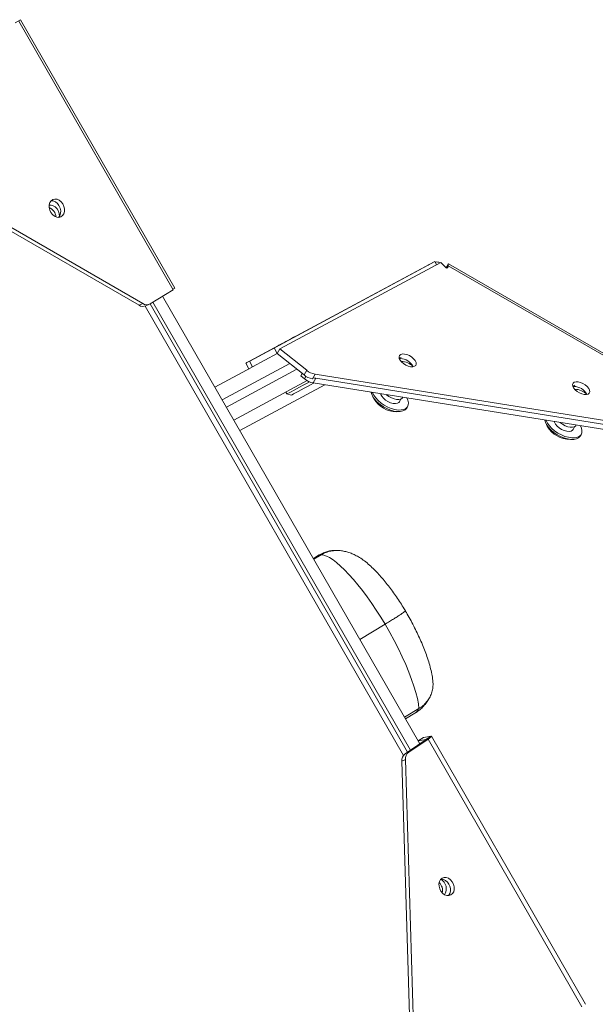
# Model space of a CAD drawing. Units: millimetres. Extents: x -4079 to 5546, y -2664 to 3499.
# Drawn here: x -532 to -259, y 789 to 1254 of the extents above; entities that cross this region are included whole.
import ezdxf

# ---------------------------------------------------------------- set-up
doc = ezdxf.new("R2010")
doc.units = ezdxf.units.MM
doc.layers.add('DiKom', color=7, linetype='Continuous')

msp = doc.modelspace()

# ---------------------------------------------------------------- linework, layer by layer
at = {"layer": 'DiKom', "color": 7, "linetype": 'Continuous', "lineweight": 15}
for p, q in [((-533.68, 1252.95), (-531.18, 1254.45)), ((-458.98, 1126.74), (-531.93, 1253.72)), ((-531.18, 1254.45), (-458.24, 1127.47)), ((-639.24, 1216.01), (-473.33, 1120.21)), ((-641.02, 1215.21), (-475.11, 1119.42)), ((-336.67, 1139.36), (-412.53, 1098.54)), ((-411.28, 1099.2), (-335.21, 1140.14)), ((-332.42, 1139.7), (-408.5, 1098.75)), ((-335.21, 1140.14), (-337.96, 1138.66)), ((-337.96, 1138.66), (-336.67, 1139.36)), ((-337.96, 1138.66), (-337.96, 1138.66)), ((-334.39, 1138.64), (-335.21, 1140.14)), ((-330.27, 1137.43), (-332.42, 1139.7)), ((-331.28, 1138.49), (-330.27, 1137.43)), ((-330.27, 1137.43), (-330.27, 1137.43)), ((-328.83, 1139.06), (-329.92, 1137.17)), ((-329.64, 1137.05), (-329.01, 1138.13)), ((-329.25, 1137.08), (-329.15, 1137.25)), ((-329.01, 1138.13), (-329.15, 1137.25)), ((-202.1, 1064.85), (-329.01, 1138.13)), ((-201.65, 1065.62), (-328.85, 1139.07)), ((-458.24, 1127.47), (-459.1, 1126.95)), ((-469.85, 1120.09), (-458.98, 1126.74)), ((-342.33, 912), (-463.95, 1123.7)), ((-475.11, 1119.42), (-473.33, 1120.21)), ((-350.08, 906.55), (-472.16, 1119.04)), ((-471.95, 1119.12), (-470.18, 1119.92)), ((-348.11, 908.1), (-469.89, 1120.07)), ((-346.77, 909), (-468.52, 1120.91)), ((-422.86, 1092.97), (-411.28, 1099.2)), ((-409.86, 1096.56), (-411.28, 1099.2)), ((-422.75, 1093.04), (-412.53, 1098.54)), ((-421.44, 1090.32), (-409.86, 1096.56)), ((-409.86, 1096.56), (-409.72, 1096.63)), ((-408.5, 1098.75), (-409.77, 1096.54)), ((-397.1, 1086.43), (-409.77, 1096.54)), ((-395.82, 1088.64), (-408.5, 1098.75)), ((-439.27, 1080.73), (-421.95, 1090.05)), ((-403.87, 1091.83), (-435.78, 1074.66)), ((-424.56, 1092.07), (-424.56, 1092.05)), ((-423.14, 1089.41), (-424.56, 1092.05)), ((-422.86, 1092.97), (-421.44, 1090.32)), ((-433.79, 1071.19), (-400.47, 1089.12)), ((-398.06, 1087.19), (-398.68, 1086.11)), ((-398.68, 1086.11), (-396.86, 1084.59)), ((-397.1, 1086.43), (-395.82, 1088.64)), ((-396.86, 1084.59), (-396.17, 1085.78)), ((-391.88, 1086.82), (-393.16, 1084.61)), ((-391.88, 1086.82), (-208.71, 1057.51)), ((-395.66, 1083.76), (-430.3, 1065.12)), ((-387.27, 1081.79), (-427.45, 1060.17)), ((-393.16, 1084.61), (-392.97, 1084.58)), ((-391.51, 1084.88), (-392.79, 1082.67)), ((-392.79, 1082.67), (-209.08, 1053.27)), ((-391.51, 1084.88), (-207.81, 1055.48)), ((-405.74, 1078.33), (-405.26, 1077.45)), ((-405.26, 1077.45), (-403.23, 1076.84)), ((-364.77, 1076.59), (-364.15, 1075.32)), ((-352.01, 1073.77), (-351.25, 1075.08)), ((-348.54, 1070.78), (-348.11, 1071.52)), ((-353.25, 1069.03), (-351.84, 1069.12)), ((-282.68, 1063.45), (-282.05, 1062.18)), ((-269.91, 1060.63), (-269.16, 1061.94)), ((-268.34, 1062.76), (-268.34, 1062.76)), ((-266.44, 1057.64), (-266.02, 1058.38)), ((-271.16, 1055.89), (-269.75, 1055.98)), ((-389.89, 1001.32), (-392.68, 999.64)), ((-388.93, 1001.41), (-392.47, 999.27)), ((-358.75, 968.61), (-370.71, 961.4)), ((-342.77, 928.69), (-349.57, 924.6)), ((-349.11, 923.81), (-344.76, 926.43)), ((-340.23, 913.41), (-349.33, 907.27)), ((-338.46, 914.21), (-347.56, 908.06)), ((-340.64, 914.93), (-343.14, 913.43)), ((-343.04, 913.47), (-343.14, 913.43)), ((-340.54, 914.97), (-343.04, 913.47)), ((-343.04, 913.47), (-339.51, 914.12)), ((-340.64, 914.93), (-340.54, 914.97)), ((-340.54, 914.97), (-337.02, 915.62)), ((-340.23, 913.41), (-338.46, 914.21)), ((-339.51, 914.12), (-337.02, 915.62)), ((-339.51, 914.12), (-339.45, 914.01)), ((-265.71, 787.6), (-338.46, 914.21)), ((-263.97, 788.84), (-336.81, 915.6)), ((-349.33, 907.27), (-347.56, 908.06)), ((-349.1, 904.55), (-350.88, 903.76)), ((-350.88, 903.76), (-344.75, 699.54)), ((-349.1, 904.55), (-342.97, 700.33))]:
    msp.add_line(p, q, dxfattribs=at)
at = {"layer": 'DiKom', "color": 7, "linetype": 'Continuous', "lineweight": 15, "flags": 128}
for points in [[(-515.87, 1169.38), (-516.67, 1168.8), (-517.25, 1167.94), (-517.56, 1166.87), (-517.58, 1165.66), (-517.32, 1164.43), (-516.78, 1163.27), (-516.02, 1162.27), (-515.09, 1161.52), (-514.07, 1161.07), (-513.05, 1160.97), (-512.1, 1161.21), (-511.3, 1161.79), (-510.72, 1162.65), (-510.41, 1163.73), (-510.39, 1164.93), (-510.65, 1166.17), (-511.19, 1167.33), (-511.95, 1168.33), (-512.88, 1169.08), (-513.9, 1169.53), (-514.92, 1169.63), (-515.87, 1169.38)], [(-516.64, 1168.84), (-515.68, 1168.73), (-514.66, 1168.28), (-513.73, 1167.53), (-512.97, 1166.53), (-512.43, 1165.37), (-512.16, 1164.14), (-512.19, 1162.93), (-512.5, 1161.86), (-513.08, 1161), (-513.11, 1160.96)], [(-512.68, 1161.51), (-512.81, 1162.69), (-513.22, 1163.9), (-513.88, 1164.99), (-514.73, 1165.88), (-515.72, 1166.48), (-516.75, 1166.76), (-517.58, 1166.72)], [(-402.51, 1103.93), (-403.43, 1103.43), (-404.51, 1102.86), (-405.63, 1102.25), (-406.73, 1101.66), (-407.69, 1101.14), (-408.46, 1100.73), (-408.96, 1100.46), (-409.15, 1100.36), (-409.02, 1100.43), (-408.59, 1100.66), (-407.87, 1101.04), (-406.94, 1101.54), (-405.87, 1102.12), (-404.74, 1102.73), (-403.65, 1103.31), (-402.69, 1103.84), (-401.92, 1104.25), (-401.42, 1104.52), (-401.23, 1104.62), (-401.36, 1104.55), (-401.79, 1104.32), (-402.51, 1103.93)], [(-402.5, 1103.93), (-403.43, 1103.43), (-404.5, 1102.85), (-405.63, 1102.24), (-406.72, 1101.66), (-407.69, 1101.14), (-408.45, 1100.72), (-408.95, 1100.46), (-409.15, 1100.35), (-409.02, 1100.42), (-408.58, 1100.65), (-407.87, 1101.04), (-406.94, 1101.54), (-405.87, 1102.12), (-404.74, 1102.72), (-403.65, 1103.31), (-402.68, 1103.83), (-401.92, 1104.24), (-401.42, 1104.51), (-401.23, 1104.61), (-401.35, 1104.55), (-401.79, 1104.31), (-402.5, 1103.93)], [(-344.15, 1092.39), (-344.56, 1093.24), (-345.26, 1094.1), (-346.19, 1094.9), (-347.28, 1095.58), (-348.44, 1096.07), (-349.57, 1096.34), (-350.58, 1096.37), (-351.4, 1096.16), (-351.95, 1095.71), (-352.19, 1095.08), (-352.11, 1094.3), (-351.7, 1093.45), (-351, 1092.59), (-350.07, 1091.79), (-348.98, 1091.12), (-347.83, 1090.62), (-346.69, 1090.35), (-345.68, 1090.32), (-344.86, 1090.54), (-344.31, 1090.98), (-344.07, 1091.62), (-344.15, 1092.39)], [(-422.75, 1093.04), (-423.15, 1092.83), (-423.51, 1092.63), (-423.82, 1092.47), (-424.08, 1092.33), (-424.29, 1092.21), (-424.44, 1092.13), (-424.53, 1092.08), (-424.56, 1092.07)], [(-424.56, 1092.05), (-424.53, 1092.07), (-424.45, 1092.12), (-424.31, 1092.19), (-424.11, 1092.29), (-423.87, 1092.43), (-423.58, 1092.58), (-423.24, 1092.76), (-422.86, 1092.97)], [(-421.44, 1090.32), (-421.82, 1090.12), (-421.92, 1090.07)], [(-394.57, 1083.21), (-395.91, 1082.48), (-397.55, 1081.6), (-399.17, 1080.73), (-400.69, 1079.91), (-402.08, 1079.17), (-403.26, 1078.53), (-404.2, 1078.03), (-404.85, 1077.67), (-405.2, 1077.49), (-405.26, 1077.45)], [(-394.01, 1081.81), (-395.5, 1081), (-397.02, 1080.18), (-398.51, 1079.39), (-399.88, 1078.65), (-401.09, 1078), (-402.06, 1077.47), (-402.76, 1077.1), (-403.15, 1076.89), (-403.23, 1076.84)], [(-392.46, 1082.64), (-392.62, 1082.55), (-394.01, 1081.81)], [(-262.06, 1079.25), (-262.47, 1080.1), (-263.17, 1080.97), (-264.1, 1081.77), (-265.19, 1082.44), (-266.34, 1082.93), (-267.48, 1083.2), (-268.49, 1083.23), (-269.31, 1083.02), (-269.86, 1082.58), (-270.1, 1081.94), (-270.02, 1081.17), (-269.61, 1080.31), (-268.91, 1079.45), (-267.98, 1078.65), (-266.89, 1077.98), (-265.73, 1077.49), (-264.6, 1077.21), (-263.59, 1077.18), (-262.77, 1077.4), (-262.22, 1077.84), (-261.98, 1078.48), (-262.06, 1079.25)], [(-348.54, 1070.78), (-348.64, 1070.61), (-349.35, 1069.9), (-350.34, 1069.41), (-351.58, 1069.15), (-353.02, 1069.13), (-354.6, 1069.36), (-356.26, 1069.83), (-357.95, 1070.52), (-359.59, 1071.4), (-361.12, 1072.44), (-362.48, 1073.6), (-363.62, 1074.83), (-364.5, 1076.09), (-365.08, 1077.32), (-365.32, 1078.29)], [(-365.32, 1078.29), (-365.16, 1077.56), (-364.77, 1076.59)], [(-348.53, 1075.59), (-348.02, 1074.47), (-347.75, 1073.3), (-347.82, 1072.25), (-348.22, 1071.35), (-348.92, 1070.64), (-349.92, 1070.14), (-351.15, 1069.88), (-352.59, 1069.87), (-354.17, 1070.1), (-355.84, 1070.57), (-357.52, 1071.26), (-359.16, 1072.14), (-360.69, 1073.17), (-362.05, 1074.33), (-363.2, 1075.56), (-364.08, 1076.82), (-364.66, 1078.06), (-364.7, 1078.18)], [(-352.01, 1073.77), (-352.25, 1073.45), (-352.93, 1073.05), (-353.86, 1072.89), (-354.98, 1072.98), (-356.19, 1073.31), (-357.42, 1073.86), (-358.56, 1074.59), (-359.54, 1075.44), (-360.29, 1076.36), (-360.74, 1077.27), (-360.81, 1077.56)], [(-350.43, 1075.9), (-350.68, 1075.5), (-351.32, 1075.05), (-352.21, 1074.83), (-353.3, 1074.85), (-354.52, 1075.11), (-355.77, 1075.6), (-356.98, 1076.27), (-358.06, 1077.09), (-358.11, 1077.14)], [(-266.44, 1057.64), (-266.55, 1057.47), (-267.25, 1056.76), (-268.24, 1056.26), (-269.48, 1056), (-270.92, 1055.99), (-272.5, 1056.22), (-274.17, 1056.69), (-275.85, 1057.37), (-277.49, 1058.25), (-279.02, 1059.29), (-280.38, 1060.45), (-281.53, 1061.68), (-282.41, 1062.94), (-282.99, 1064.18), (-283.23, 1065.15)], [(-283.23, 1065.15), (-283.07, 1064.42), (-282.68, 1063.45)], [(-266.44, 1062.45), (-265.93, 1061.34), (-265.66, 1060.17), (-265.73, 1059.11), (-266.12, 1058.21), (-266.83, 1057.5), (-267.82, 1057), (-269.06, 1056.74), (-270.49, 1056.73), (-272.08, 1056.96), (-273.74, 1057.42), (-275.42, 1058.11), (-277.06, 1058.99), (-278.59, 1060.03), (-279.96, 1061.19), (-281.1, 1062.42), (-281.98, 1063.68), (-282.56, 1064.92), (-282.61, 1065.04)], [(-269.91, 1060.63), (-270.16, 1060.31), (-270.84, 1059.91), (-271.77, 1059.75), (-272.88, 1059.83), (-274.1, 1060.17), (-275.32, 1060.72), (-276.47, 1061.45), (-277.45, 1062.3), (-278.19, 1063.21), (-278.64, 1064.12), (-278.72, 1064.42)], [(-268.34, 1062.76), (-268.59, 1062.36), (-269.22, 1061.91), (-270.11, 1061.69), (-271.21, 1061.71), (-272.42, 1061.97), (-273.67, 1062.45), (-274.88, 1063.13), (-275.97, 1063.95), (-276.01, 1063.99)], [(-388.93, 1001.41), (-389.52, 1001.45), (-389.89, 1001.32)], [(-358.75, 968.61), (-360.82, 971.96), (-362.94, 975.25), (-365.1, 978.44), (-367.28, 981.51), (-369.47, 984.44), (-371.64, 987.19), (-373.78, 989.76), (-375.87, 992.11), (-377.89, 994.23), (-379.83, 996.1), (-381.67, 997.71), (-383.4, 999.04), (-385, 1000.08), (-386.47, 1000.82), (-387.78, 1001.27), (-388.93, 1001.41)], [(-342.77, 928.69), (-343.02, 930.95), (-343.5, 933.48), (-344.19, 936.26), (-345.1, 939.27), (-346.21, 942.5), (-347.51, 945.91), (-349, 949.47), (-350.66, 953.16), (-352.48, 956.95), (-354.45, 960.81), (-356.54, 964.7), (-358.75, 968.61)], [(-339.51, 914.12), (-339.44, 914.12), (-339.41, 914.1), (-339.43, 914.05), (-339.5, 913.97), (-339.62, 913.86), (-339.78, 913.73), (-339.99, 913.58), (-340.23, 913.41)], [(-337.02, 915.62), (-336.86, 915.63), (-336.8, 915.58), (-336.84, 915.48), (-336.99, 915.32), (-337.22, 915.11), (-337.55, 914.85), (-337.97, 914.54), (-338.46, 914.21)], [(-326.34, 842.08), (-326.09, 843.19), (-326.12, 844.4), (-326.45, 845.63), (-327.03, 846.77), (-327.84, 847.72), (-328.79, 848.42), (-329.81, 848.8), (-330.83, 848.83), (-331.75, 848.52), (-332.51, 847.88), (-333.04, 846.97), (-333.3, 845.86), (-333.26, 844.64), (-332.94, 843.41), (-332.35, 842.28), (-331.55, 841.32), (-330.6, 840.63), (-329.57, 840.25), (-328.55, 840.21), (-327.63, 840.53), (-326.87, 841.17), (-326.34, 842.08)], [(-328.12, 841.28), (-328.65, 840.37), (-328.82, 840.19)]]:
    msp.add_lwpolyline(points, dxfattribs=at)
at = {"layer": 'DiKom', "color": 7, "linetype": 'Continuous', "lineweight": 15}
for centre, radius, start, end in [((-519.38, 1161.03), 4.92, 1.9742, 68.4399), ((-473.25, 1122.29), 3.42, 237.1725, 292.2094), ((-471.49, 1123.03), 3.37, 236.9203, 299.1491), ((-350.49, 1093.17), 1.75, 114.3415, 148.7949), ((-351.69, 1087.24), 6.94, 26.5658, 88.8189), ((-351.18, 1085.52), 7.31, 64.3644, 90.3148), ((-352.13, 1082.83), 10.14, 49.9037, 66.1341), ((-391.56, 1093.28), 8.81, 231.0318, 259.5409), ((-390.28, 1095.48), 8.81, 231.0302, 259.5431), ((-390.31, 1092.14), 7.36, 251.5325, 260.5783), ((-391.18, 1091.36), 8.83, 230.0053, 259.5144), ((-268.4, 1080.03), 1.75, 114.3427, 148.7937), ((-269.6, 1074.11), 6.94, 26.5652, 88.8204), ((-269.09, 1072.38), 7.31, 64.3717, 90.3051), ((-270.03, 1069.7), 10.14, 49.9037, 66.1341), ((-353.21, 1081.68), 12.65, 210.1831, 269.8169), ((-271.12, 1068.54), 12.65, 210.1848, 269.8152), ((-347.49, 930.85), 5.19, 301.7256, 335.4869), ((-345.13, 904.9), 3.99, 127.5248, 185.017), ((-346.9, 904.1), 3.99, 127.5298, 185.0121), ((-334.9, 843.51), 5.09, 326.0995, 61.0153), ((-332.87, 843.03), 5.06, 339.7937, 84.0212), ((-336.62, 842.7), 5.03, 346.3272, 47.2891)]:
    msp.add_arc(centre, radius, start, end, dxfattribs=at)
for centre, major_axis, ratio, start_param, end_param in [((-337.55, 1138.88), (0.831, 0.447), 0.00005, 2.094391, 4.188787), ((-329.85, 1137.65), (0.638, -0.532), 0.539307, 4.498841, 6.593236), ((-329.85, 1137.65), (0.638, -0.532), 0.539276, 4.498691, 5.026249)]:
    msp.add_ellipse(centre, major_axis=major_axis, ratio=ratio, start_param=start_param, end_param=end_param, dxfattribs=at)
for points, knots in [([(-335.05, 1139.86), (-334.64, 1139.89), (-333.85, 1139.96), (-333.12, 1139.66), (-332.77, 1139.51)], [0, 0, 0, 0, 0.518296, 1, 1, 1, 1]), ([(-328.83, 1139.06), (-328.83, 1139.06), (-328.78, 1139.15), (-328.87, 1138.88), (-328.96, 1138.39), (-329.01, 1138.13)], [0, 0, 0, 0, 0.000183, 0.460896, 1, 1, 1, 1]), ([(-380.81, 1003.4), (-381.18, 1003.43), (-382.24, 1003.54), (-383.98, 1003.41), (-386, 1003.02), (-388, 1002.36), (-389.24, 1001.67), (-389.88, 1001.32)], [0, 0, 0, 0, 0.119718, 0.334862, 0.551545, 0.769195, 1, 1, 1, 1]), ([(-382.01, 1003.42), (-382.81, 1003.37), (-384.4, 1003.25), (-386.75, 1002.57), (-388.19, 1001.8), (-388.93, 1001.41)], [0, 0, 0, 0, 0.332307, 0.6613797, 1, 1, 1, 1]), ([(-349.14, 974.88), (-349.34, 975.2), (-350.11, 976.49), (-351.52, 978.7), (-353.38, 981.48), (-355.29, 984.18), (-357.23, 986.77), (-359.22, 989.26), (-361.25, 991.63), (-363.35, 993.89), (-365.56, 996.06), (-367.86, 998.03), (-370.12, 999.68), (-372.26, 1000.97), (-374.29, 1001.94), (-376.32, 1002.67), (-378.38, 1003.17), (-380.28, 1003.43), (-381.51, 1003.41), (-382, 1003.4)], [0, 0, 0, 0, 0.0213575, 0.0856549, 0.1501129, 0.2149194, 0.2803484, 0.3467361, 0.4145812, 0.4846327, 0.5581489, 0.6372223, 0.7110135, 0.771602, 0.8252637, 0.8749272, 0.9222738, 0.9683075, 1, 1, 1, 1]), ([(-358.75, 968.61), (-358.07, 969.02), (-356.69, 969.86), (-354.79, 971.03), (-353.08, 972.1), (-351.64, 973.03), (-350.49, 973.8), (-349.67, 974.38), (-349.19, 974.76), (-349.17, 974.84), (-349.16, 974.88)], [0, 0, 0, 0, 0.124539, 0.252687, 0.377225, 0.505374, 0.629936, 0.758108, 0.882731, 1, 1, 1, 1]), ([(-336.17, 941.46), (-336.19, 941.65), (-336.29, 942.84), (-336.67, 945.09), (-337.39, 948.27), (-338.36, 951.56), (-339.5, 954.82), (-340.76, 958.05), (-342.14, 961.27), (-343.63, 964.49), (-345.22, 967.71), (-346.92, 970.93), (-348.24, 973.32), (-349, 974.63), (-349.14, 974.88)], [0, 0, 0, 0, 0.018824, 0.118878, 0.227233, 0.333658, 0.433795, 0.529438, 0.622172, 0.712998, 0.802538, 0.891228, 0.979375, 1, 1, 1, 1]), ([(-342.77, 928.69), (-342.1, 929.14), (-340.75, 930.04), (-339.09, 931.77), (-337.74, 933.74), (-336.76, 935.88), (-336.21, 938.17), (-336.02, 940.05), (-336.17, 941.15), (-336.21, 941.46)], [0, 0, 0, 0, 0.153923, 0.312327, 0.466243, 0.624595, 0.779102, 0.938014, 1, 1, 1, 1]), ([(-344.77, 926.47), (-344.27, 926.77), (-343.09, 927.49), (-341.43, 928.92), (-339.84, 930.65), (-338.69, 932.18), (-338.18, 933.14), (-338.02, 933.44)], [0, 0, 0, 0, 0.1731357, 0.4124889, 0.6500835, 0.8885336, 1, 1, 1, 1])]:
    msp.add_open_spline(points, degree=3, knots=knots, dxfattribs=at)

doc.saveas('drawing.dxf')
